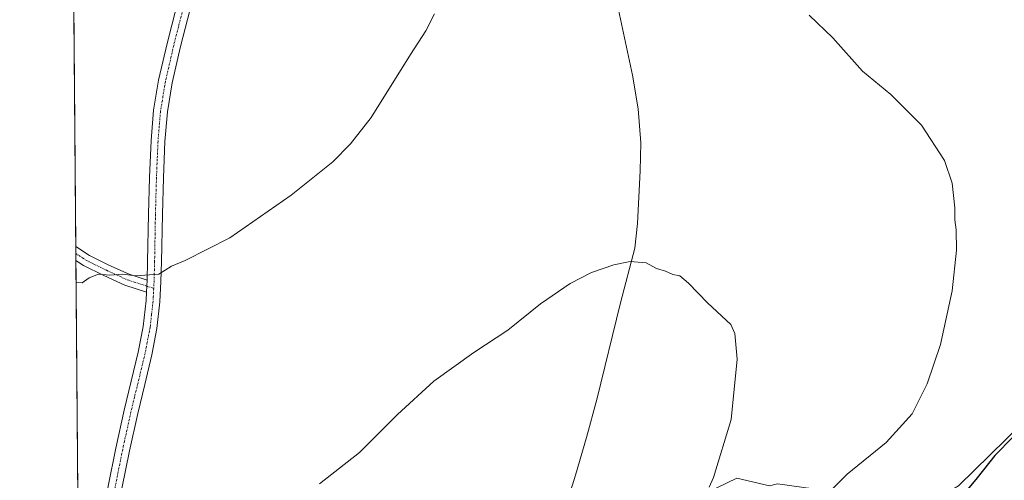
# Model space of a CAD drawing. Units: metres. Extents: x 556281 to 559713, y 4728661 to 4731003.
# Drawn here: x 556281 to 556568, y 4728907 to 4729041 of the extents above; entities that cross this region are included whole.
import ezdxf

# ---------------------------------------------------------------- set-up
doc = ezdxf.new("R2010")
doc.units = ezdxf.units.M
doc.header["$MEASUREMENT"] = 0
doc.linetypes.add('TRAZO_Y_PUNTO', pattern=[1, 0.5, -0.25, 0, -0.25])
for name, color, linetype, lineweight in [('Camino', 19, 'Continuous', 0), ('Camino Cxs', 19, 'Continuous', 0), ('Camino eje', 39, 'TRAZO_Y_PUNTO', 13), ('Comarca CxS', 133, 'Continuous', 0), ('Comunidad Autónoma CxS', 142, 'Continuous', 0), ('Corriente natural lineal', 142, 'Continuous', 13), ('Cultivos herbáceos CxS', 92, 'Continuous', 0), ('Curva de nivel maestra', 36, 'Continuous', 30), ('Curva de nivel normal', 36, 'Continuous', 0), ('Matorral', 135, 'Continuous', 0), ('Matorral CxS', 135, 'Continuous', 0), ('Municipio CxS', 142, 'Continuous', 0), ('Provincia CxS', 1, 'Continuous', 0)]:
    doc.layers.add(name, color=color, linetype=linetype, lineweight=lineweight)

# ---------------------------------------------------------------- blocks, each defined once
blk = doc.blocks.new('*U151')
at = {"layer": 'Cultivos herbáceos CxS', "color": 92, "linetype": 'Continuous', "lineweight": 0}
for points in [[(556298.77, 4728854.59, 663.39), (556294.45, 4729384.94, 699.31)], [(556582.38, 4728932.86, 675.38), (556554.76, 4728905.83, 673.85), (556541.52, 4728898.04, 673.59), (556525.82, 4728903.11, 671.01), (556502.04, 4728906.46, 668), (556499.72, 4728905.88, 667.96), (556490.17, 4728908.11, 665.78), (556464.67, 4728895.79, 663.51), (556448.27, 4728882.97, 660.87), (556475.53, 4728845.01, 664.66), (556487.59, 4728835.26, 665.66), (556497.8, 4728838.41, 667.65), (556506.31, 4728831.54, 667.42), (556516.41, 4728823.4, 667.3), (556556.69, 4728808.29, 669.55), (556556.57, 4728778.54, 666.46), (556562.69, 4728766.83, 664.54), (556555.28, 4728759.84, 665.6), (556543.03, 4728749.53, 662.65), (556542.86, 4728741.79, 661.26), (556565.9, 4728742.6, 661.29), (556568.17, 4728766.93, 663.21)]]:
    blk.add_polyline3d(points, dxfattribs=at)
blk = doc.blocks.new('*U195')
at = {"layer": 'Curva de nivel normal', "color": 36, "linetype": 'Continuous', "lineweight": 0}
for points in [[(556297.87, 4728964.97, 670), (556299.62, 4728964.92, 670), (556301.72, 4728966.32, 670), (556304.37, 4728967.46, 670), (556307.72, 4728967.1, 670), (556311.51, 4728967.45, 670), (556315.19, 4728966.96, 670), (556321.95, 4728967.39, 670), (556325.62, 4728969.73, 670), (556329.62, 4728971.38, 670), (556342.61, 4728977.96, 670), (556360.51, 4728990.41, 670), (556372.62, 4729000.07, 670), (556377.8, 4729005.37, 670), (556383.76, 4729012.96, 670), (556395.22, 4729031.34, 670), (556399.65, 4729038.22, 670), (556402.22, 4729043.2, 670)], [(556511.26, 4729042.76, 670), (556518.18, 4729036.16, 670), (556526.81, 4729026.44, 670), (556535.04, 4729019.66, 670), (556544, 4729010.78, 670), (556550.62, 4729000.5, 670), (556552.9, 4728993.92, 670), (556553.66, 4728986.68, 670), (556553.64, 4728983.23, 670), (556554.07, 4728980.37, 670), (556554.14, 4728974.44, 670), (556552.86, 4728962.6, 670), (556549.54, 4728946.94, 670), (556545.65, 4728935.53, 670), (556541.27, 4728926.77, 670), (556533.65, 4728918.45, 670), (556522.34, 4728909.28, 670), (556517.58, 4728904.49, 670)]]:
    blk.add_polyline3d(points, dxfattribs=at)
blk = doc.blocks.new('*U199')
at = {"layer": 'Curva de nivel normal', "color": 36, "linetype": 'Continuous', "lineweight": 0}
blk.add_polyline3d([(556368.69, 4728906.47, 665), (556380.34, 4728915.58, 665), (556391.44, 4728926.64, 665), (556402.03, 4728936.26, 665), (556413.66, 4728944.66, 665), (556423.6, 4728951.09, 665), (556433.02, 4728958.81, 665), (556441.67, 4728964.72, 665), (556447.92, 4728967.91, 665), (556454.37, 4728970.17, 665), (556459.13, 4728971.1, 665), (556463.82, 4728970.74, 665), (556466.82, 4728969.05, 665), (556469.48, 4728968.31, 665), (556471.59, 4728967.37, 665), (556473.59, 4728966.99, 665), (556476.18, 4728964.85, 665), (556481.63, 4728959.06, 665), (556488.45, 4728952.8, 665), (556489.65, 4728950.15, 665), (556490.32, 4728942.68, 665), (556488.6, 4728925.12, 665), (556483.45, 4728908.28, 665), (556482.19, 4728905.47, 665)], dxfattribs=at)
blk = doc.blocks.new('*U207')
at = {"layer": 'Curva de nivel maestra', "color": 36, "linetype": 'Continuous', "lineweight": 30}
blk.add_polyline3d([(556570.61, 4728920.13, 675), (556565.28, 4728914.67, 675), (556560.15, 4728908.16, 675), (556555.93, 4728903.07, 675), (556548.5, 4728898.46, 675), (556543.58, 4728896.11, 675), (556538.92, 4728892.55, 675), (556530.32, 4728888.08, 675), (556507.59, 4728878.62, 675), (556503.31, 4728875.29, 675), (556504.76, 4728871.95, 675), (556508.34, 4728867.78, 675), (556520.19, 4728858.41, 675), (556532.21, 4728850.34, 675), (556537.96, 4728845.6, 675), (556544.48, 4728842.18, 675), (556555.07, 4728836.28, 675), (556559.92, 4728835.62, 675), (556564.37, 4728836.44, 675), (556568.44, 4728839.1, 675)], dxfattribs=at)

msp = doc.modelspace()

# ---------------------------------------------------------------- linework, layer by layer
at = {"layer": 'Camino', "color": 19, "linetype": 'Continuous', "lineweight": 0}
for points in [[(556318.57, 4728965.7, 669.88), (556318.72, 4728971.09, 670.18), (556318.96, 4728984.85, 670.84), (556319.26, 4728995.56, 671.51), (556319.71, 4729006.28, 672.31), (556320.45, 4729015.13, 672.86), (556321.92, 4729023.91, 673.14), (556324.36, 4729034.57, 673.71), (556327.07, 4729045.16, 674.06)], [(556330.98, 4729044.13, 673.84), (556328.28, 4729033.62, 673.56), (556325.88, 4729023.13, 672.94), (556324.46, 4729014.63, 672.57), (556323.74, 4729006.02, 672.18), (556323.3, 4728995.42, 671.55), (556323, 4728984.76, 670.88), (556322.76, 4728971, 670.13), (556322.6, 4728965.27, 669.81), (556322.31, 4728959.42, 669.44), (556321.43, 4728951.61, 668.98), (556319.93, 4728943.91, 668.44), (556317.87, 4728935.35, 667.93), (556315.82, 4728926.93, 667.43), (556313.42, 4728916.02, 666.78), (556311.23, 4728905.09, 666.17)], [(556297.82, 4728971.38, 670.35), (556297.79, 4728975.46, 670.64)], [(556297.79, 4728975.46, 670.64), (556297.79, 4728975.46, 670.64), (556301.76, 4728972.89, 670.3), (556307.46, 4728970.09, 670.2), (556313.34, 4728967.4, 669.99), (556318.57, 4728965.7, 669.88)], [(556318.4, 4728962.17, 669.67), (556312.09, 4728964.22, 669.85), (556306, 4728967.01, 669.91), (556300.08, 4728969.91, 670.18), (556297.82, 4728971.38, 670.35)], [(556318.4, 4728962.17, 669.67), (556318.57, 4728965.7, 669.88)], [(556318.4, 4728962.17, 669.67), (556318.57, 4728965.7, 669.88)], [(556307.33, 4728873.94, 664.3), (556306.94, 4728875.7, 664.46), (556306.04, 4728882.64, 665.07), (556305.77, 4728889.59, 665.49), (556306.19, 4728897.67, 665.92), (556307.25, 4728905.75, 666.17), (556309.47, 4728916.85, 666.97), (556311.89, 4728927.84, 667.55), (556313.94, 4728936.3, 668.03), (556315.98, 4728944.77, 668.51), (556317.43, 4728952.22, 669.25), (556318.29, 4728959.75, 669.56), (556318.4, 4728962.17, 669.67)]]:
    msp.add_polyline3d(points, dxfattribs=at)
at = {"layer": 'Camino Cxs', "color": 19, "linetype": 'Continuous', "lineweight": 0}
for points in [[(556307.25, 4728905.75, 666.17), (556309.47, 4728916.85, 666.97), (556311.89, 4728927.84, 667.55), (556313.94, 4728936.3, 668.03), (556315.98, 4728944.77, 668.51), (556317.43, 4728952.22, 669.25), (556318.29, 4728959.75, 669.56), (556318.4, 4728962.17, 669.67), (556318.57, 4728965.7, 669.88), (556318.72, 4728971.09, 670.18), (556318.96, 4728984.85, 670.84), (556319.26, 4728995.56, 671.51), (556319.71, 4729006.28, 672.31), (556320.45, 4729015.13, 672.86), (556321.92, 4729023.91, 673.14), (556324.36, 4729034.57, 673.71), (556327.07, 4729045.16, 674.06)], [(556330.98, 4729044.13, 673.84), (556328.28, 4729033.62, 673.56), (556325.88, 4729023.13, 672.94), (556324.46, 4729014.63, 672.57), (556323.74, 4729006.02, 672.18), (556323.3, 4728995.42, 671.55), (556323, 4728984.76, 670.88), (556322.76, 4728971, 670.13), (556322.6, 4728965.27, 669.81), (556322.31, 4728959.42, 669.44), (556321.43, 4728951.61, 668.98), (556319.93, 4728943.91, 668.44), (556317.87, 4728935.35, 667.93), (556315.82, 4728926.93, 667.43), (556313.42, 4728916.02, 666.78), (556311.23, 4728905.09, 666.17)]]:
    msp.add_polyline3d(points, dxfattribs=at)
msp.add_polyline3d([(556318.57, 4728965.7, 669.88), (556318.4, 4728962.17, 669.67), (556312.09, 4728964.22, 669.85), (556306, 4728967.01, 669.91), (556300.08, 4728969.91, 670.18), (556297.82, 4728971.38, 670.35), (556297.79, 4728975.46, 670.64), (556297.79, 4728975.46, 670.64), (556301.76, 4728972.89, 670.3), (556307.46, 4728970.09, 670.2), (556313.34, 4728967.4, 669.99), (556318.57, 4728965.7, 669.88)], close=True, dxfattribs=at)
at = {"layer": 'Camino eje', "color": 39, "linetype": 'TRAZO_Y_PUNTO', "lineweight": 13}
for points in [[(556329.03, 4729044.65, 673.96), (556327.68, 4729039.39, 673.8), (556326.32, 4729034.1, 673.73), (556323.9, 4729023.52, 673.04), (556322.46, 4729014.88, 672.78), (556321.73, 4729006.15, 672.38), (556321.5, 4729000.79, 672.11), (556321.28, 4728995.49, 671.64), (556320.98, 4728984.81, 670.91), (556320.74, 4728971.05, 670.17), (556320.59, 4728965.49, 669.86), (556320.48, 4728963.29, 669.74)], [(556297.8, 4728973.42, 670.46), (556299.79, 4728972.14, 670.31), (556300.92, 4728971.4, 670.23), (556303.88, 4728969.95, 670.16), (556306.73, 4728968.55, 670.02), (556312.72, 4728965.81, 669.91), (556320.48, 4728963.29, 669.74)], [(556320.48, 4728963.29, 669.74), (556320.36, 4728960.8, 669.58), (556320.3, 4728959.59, 669.51), (556319.87, 4728955.82, 669.33), (556319.43, 4728951.92, 669.11), (556317.96, 4728944.34, 668.48), (556315.91, 4728935.83, 668), (556314.88, 4728931.62, 667.75), (556313.86, 4728927.39, 667.49), (556311.45, 4728916.44, 666.9), (556309.24, 4728905.42, 666.18), (556308.2, 4728897.49, 665.8), (556308.01, 4728893.62, 665.61), (556307.8, 4728889.58, 665.41), (556308.07, 4728882.81, 665.06), (556308.95, 4728876.05, 664.59), (556309.36, 4728874.18, 664.49)]]:
    msp.add_polyline3d(points, dxfattribs=at)
at = {"layer": 'Comarca CxS', "color": 133, "linetype": 'Continuous', "lineweight": 0}
msp.add_polyline3d([(556298.37, 4728903.65, 666.06), (556281.47, 4730974.84, 1064.05)], dxfattribs=at)
msp.add_polyline3d([(556298.37, 4728903.65, 666.06), (556281.47, 4730974.84, 1064.05)], dxfattribs=at)
at = {"layer": 'Comunidad Autónoma CxS', "color": 142, "linetype": 'Continuous', "lineweight": 0}
for points in [[(556298.37, 4728903.66, 666.06), (556281.47, 4730974.84, 1064.05)], [(556298.37, 4728903.65, 666.06), (556281.47, 4730974.84, 1064.05)]]:
    msp.add_polyline3d(points, dxfattribs=at)
at = {"layer": 'Corriente natural lineal', "color": 142, "linetype": 'Continuous', "lineweight": 13}
msp.add_polyline3d([(556455.81, 4729044.36, 668.46), (556459.84, 4729025.35, 667.59), (556461.45, 4729015.52, 667.23), (556462.27, 4729005.64, 666.85), (556462.11, 4728997.49, 666.49), (556461.33, 4728982.13, 665.64), (556460.48, 4728974.98, 665.28), (556456.32, 4728959.05, 663.77), (556449.47, 4728931.01, 662.89), (556446.49, 4728919.95, 662.3), (556443.25, 4728908.97, 661.9), (556438.56, 4728894.01, 660.84), (556433.47, 4728879.17, 659.95), (556424.26, 4728854.03, 659.07), (556421.01, 4728840.28, 658.45)], dxfattribs=at)
at = {"layer": 'Cultivos herbáceos CxS', "color": 92, "linetype": 'Continuous', "lineweight": 0}
for points in [[(556298.77, 4728854.59, 663.39), (556298.67, 4728867.05, 663.99), (556298.66, 4728868.31, 664.04), (556298.65, 4728869.57, 664.09), (556297.82, 4728971.38, 670.35), (556297.8, 4728973.42, 670.46), (556297.79, 4728975.46, 670.64), (556295.37, 4729271.07, 684.61), (556294.44, 4729384.94, 699.31)], [(556582.38, 4728932.86, 675.38), (556554.76, 4728905.83, 673.85), (556541.52, 4728898.04, 673.59), (556525.82, 4728903.11, 671.01), (556502.04, 4728906.46, 668), (556499.72, 4728905.88, 667.96), (556490.17, 4728908.11, 665.78), (556464.67, 4728895.79, 663.51), (556448.27, 4728882.97, 660.87), (556475.53, 4728845.01, 664.66), (556487.59, 4728835.26, 665.66), (556497.79, 4728838.41, 667.65), (556506.31, 4728831.55, 667.42), (556516.41, 4728823.4, 667.3), (556556.69, 4728808.29, 669.55), (556556.66, 4728801.89, 668.5)]]:
    msp.add_polyline3d(points, dxfattribs=at)
at = {"layer": 'Matorral', "color": 135, "linetype": 'Continuous', "lineweight": 0}
msp.add_polyline3d([(556582.38, 4728932.86, 675.38), (556554.76, 4728905.83, 673.85), (556541.52, 4728898.04, 673.59), (556525.82, 4728903.11, 671.01), (556502.04, 4728906.46, 668), (556499.72, 4728905.88, 667.96), (556490.17, 4728908.11, 665.78), (556464.67, 4728895.79, 663.51), (556448.27, 4728882.97, 660.87), (556475.53, 4728845.01, 664.66), (556487.59, 4728835.26, 665.66), (556497.79, 4728838.41, 667.65), (556506.31, 4728831.55, 667.42), (556516.41, 4728823.4, 667.3), (556556.69, 4728808.29, 669.55), (556556.66, 4728801.89, 668.5)], dxfattribs=at)
at = {"layer": 'Matorral CxS', "color": 135, "linetype": 'Continuous', "lineweight": 0}
msp.add_polyline3d([(556568.17, 4728766.93, 663.21), (556565.9, 4728742.6, 661.29), (556542.86, 4728741.79, 661.26), (556543.03, 4728749.53, 662.65), (556555.28, 4728759.84, 665.6), (556562.69, 4728766.83, 664.54), (556556.57, 4728778.54, 666.46), (556556.69, 4728808.29, 669.55), (556516.41, 4728823.4, 667.3), (556506.31, 4728831.54, 667.42), (556497.79, 4728838.41, 667.65), (556487.59, 4728835.26, 665.66), (556475.53, 4728845.01, 664.66), (556448.27, 4728882.97, 660.87), (556464.67, 4728895.79, 663.51), (556490.17, 4728908.11, 665.78), (556499.72, 4728905.88, 667.96), (556502.04, 4728906.46, 668), (556525.82, 4728903.11, 671.01), (556541.52, 4728898.04, 673.59), (556554.76, 4728905.83, 673.85), (556582.38, 4728932.86, 675.38)], dxfattribs=at)
at = {"layer": 'Municipio CxS', "color": 142, "linetype": 'Continuous', "lineweight": 0}
for points in [[(556298.37, 4728903.66, 666.06), (556288.95, 4730058.31, 931.89)], [(556298.37, 4728903.65, 666.06), (556288.95, 4730058.31, 931.89)]]:
    msp.add_polyline3d(points, dxfattribs=at)
at = {"layer": 'Provincia CxS', "color": 1, "linetype": 'Continuous', "lineweight": 0}
for points in [[(556298.37, 4728903.66, 666.06), (556281.47, 4730974.84, 1064.05)], [(556298.37, 4728903.65, 666.06), (556281.47, 4730974.84, 1064.05)]]:
    msp.add_polyline3d(points, dxfattribs=at)

# ---------------------------------------------------------------- block references
at = {"layer": 'Cultivos herbáceos CxS', "color": 92, "linetype": 'Continuous', "lineweight": 0}
msp.add_blockref('*U151', (0, 0), dxfattribs=at)
at = {"layer": 'Curva de nivel maestra', "color": 36, "linetype": 'Continuous', "lineweight": 30}
msp.add_blockref('*U207', (0, 0), dxfattribs=at)
at = {"layer": 'Curva de nivel normal', "color": 36, "linetype": 'Continuous', "lineweight": 0}
for name in ['*U195', '*U199']:
    msp.add_blockref(name, (0, 0), dxfattribs=at)

doc.saveas('drawing.dxf')
